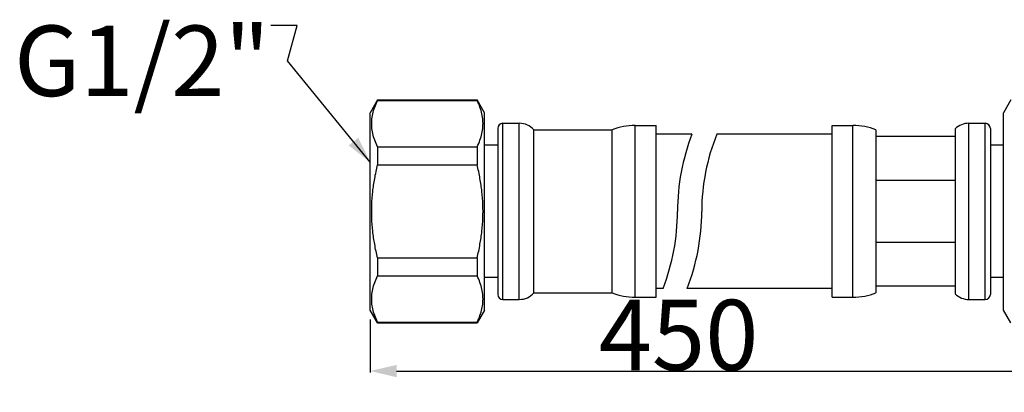
# Model space of a CAD drawing. Units: millimetres. Extents: x -233 to 775, y -190 to 520.
# Drawn here: x 344 to 456, y 61 to 103 of the extents above; entities that cross this region are included whole.
import ezdxf

# ---------------------------------------------------------------- set-up
doc = ezdxf.new("R2010")
doc.units = ezdxf.units.MM
doc.header["$LTSCALE"] = 32.67
doc.header["$PDMODE"] = 3
doc.header["$PDSIZE"] = 0.3125
doc.layers.get('0').update_dxf_attribs({"linetype": 'CONTINUOUS'})
doc.layers.get('DEFPOINTS').update_dxf_attribs({"linetype": 'CONTINUOUS'})
for name, color, linetype in [('DEF_LAYER_ASSEM_MEMBER', 7, 'CONTINUOUS'), ('DEF_LAYER_DIM', 7, 'CONTINUOUS'), ('DEF_LAYER_NOTE', 7, 'CONTINUOUS')]:
    doc.layers.add(name, color=color, linetype=linetype)
doc.styles.get("Standard").update_dxf_attribs({"font": 'txt', "width": 0.8})
doc.dimstyles.new('DIMSTYLE_3', dxfattribs={"dimtxt": 8, "dimasz": 3, "dimexe": 0.18, "dimexo": 0.0625, "dimgap": 0.09, "dimtad": 1, "dimdec": 3, "dimdsep": 46, "dimtxsty": 'Standard', "dimblk": '_FILLED', "dimblk1": '_FILLED', "dimblk2": '_FILLED', "dimcen": 0.09, "dimadec": 0, "dimazin": 0, "dimtp": 0.001, "dimtm": 0.001, "dimtfac": 1, "dimtdec": 3, "dimtofl": 0, "dimtmove": 0, "dimatfit": 3, "dimldrblk": '_FILLED', "dimfxl": 1, "dimtolj": 1, "dimarcsym": 0})
doc.dimstyles.get("Standard").update_dxf_attribs({"dimtxt": 3, "dimasz": 3, "dimexe": 0.18, "dimexo": 0.0625, "dimgap": 0.09, "dimtad": 1, "dimdec": 3, "dimdsep": 46, "dimtxsty": 'Standard', "dimblk": '_FILLED', "dimblk1": '_FILLED', "dimblk2": '_FILLED', "dimcen": 0.09, "dimadec": 0, "dimazin": 0, "dimtol": 1, "dimtp": 0.001, "dimtm": 0.001, "dimtfac": 1, "dimtdec": 3, "dimtofl": 0, "dimtmove": 0, "dimatfit": 3, "dimldrblk": '_FILLED', "dimfxl": 1, "dimtolj": 1, "dimarcsym": 0})

# ---------------------------------------------------------------- blocks, each defined once
blk = doc.blocks.new('_FILLED')
at = {"color": 0, "linetype": 'ByBlock'}
blk.add_solid([(0, 0), (-1, 0.233), (-1, -0.233)], dxfattribs=at)
blk = doc.blocks.new('*D7')
at = {"layer": 'DEF_LAYER_DIM', "color": 0, "linetype": 'Continuous', "lineweight": -2, "transparency": 16777216}
for p, q in [((383.82, 69.42), (383.82, 63.37)), ((386.82, 63.55), (470.12, 63.55)), ((473.12, 63.46), (473.12, 63.73))]:
    blk.add_line(p, q, dxfattribs=at)
at = {"layer": 'DEFPOINTS', "color": 0, "linetype": 'Continuous', "transparency": 16777216}
for p in [(383.82, 69.48), (473.12, 63.55), (473.12, 63.4)]:
    blk.add_point(p, dxfattribs=at)
at = {"layer": 'DEF_LAYER_DIM', "color": 0, "linetype": 'Continuous', "lineweight": -2, "transparency": 16777216, "xscale": 3, "yscale": 3, "zscale": 3, "rotation": 180}
blk.add_blockref('_FILLED', (383.82, 63.55), dxfattribs=at)
at = {"layer": 'DEF_LAYER_DIM', "color": 0, "linetype": 'Continuous', "lineweight": -2, "transparency": 16777216, "xscale": 3, "yscale": 3, "zscale": 3}
blk.add_blockref('_FILLED', (473.12, 63.55), dxfattribs=at)
at = {"layer": 'DEF_LAYER_DIM', "color": 0, "linetype": 'Continuous', "transparency": 16777216, "insert": (418.87, 71.64), "char_height": 8, "attachment_point": 2}
blk.add_mtext('\\A1;450', dxfattribs=at)

msp = doc.modelspace()

# ---------------------------------------------------------------- linework, layer by layer
at = {"layer": 'DEF_LAYER_ASSEM_MEMBER', "color": 7, "linetype": 'Continuous'}
for p, q in [((384.6536, 94.3298), (383.8168, 92.8804)), ((384.6536, 94.3298), (395.98, 94.3298)), ((384.6536, 94.3298), (384.6536, 94.2741)), ((384.6536, 94.2741), (395.98, 94.2741)), ((396.8168, 92.8804), (395.98, 94.3298)), ((395.98, 94.3298), (395.98, 94.2741)), ((456.6536, 94.3298), (455.8168, 92.8804)), ((383.8168, 70.4792), (383.8168, 92.8804)), ((396.8168, 70.4792), (396.8168, 92.8804)), ((455.8168, 70.4792), (455.8168, 92.8804)), ((398.3168, 91.1028), (398.3168, 72.2568)), ((398.8938, 91.6798), (400.7669, 91.6798)), ((402.4388, 90.9298), (411.3168, 90.9298)), ((402.4388, 72.4298), (402.4388, 90.9298)), ((411.3168, 72.4298), (411.3168, 90.9298)), ((413.9354, 91.4298), (416.3168, 91.4298)), ((416.3168, 71.9298), (416.3168, 91.4298)), ((436.3168, 91.4298), (438.6982, 91.4298)), ((436.3168, 71.9298), (436.3168, 91.4298)), ((441.3168, 90.9297), (441.3168, 72.43)), ((450.3168, 91.0563), (450.3168, 72.3033)), ((451.8667, 91.6798), (453.7398, 91.6798)), ((454.3168, 91.1028), (454.3168, 72.2568)), ((420.3837, 90.4298), (416.3168, 90.4298)), ((436.3168, 90.4298), (423.2216, 90.4298)), ((450.3168, 90.1798), (441.3168, 90.1798)), ((384.6536, 89.0041), (395.98, 89.0041)), ((384.6536, 89.0041), (384.6536, 86.9498)), ((395.98, 89.0041), (395.98, 86.9498)), ((398.3168, 89.1798), (396.8168, 89.1798)), ((455.8168, 89.1798), (454.3168, 89.1798)), ((384.6536, 86.9498), (395.98, 86.9498)), ((450.3168, 85.2006), (441.3168, 85.2006)), ((450.3168, 78.159), (441.3168, 78.159)), ((384.6536, 76.4099), (395.98, 76.4099)), ((384.6536, 76.4099), (384.6536, 74.3555)), ((395.98, 76.4099), (395.98, 74.3555)), ((384.6536, 74.3555), (395.98, 74.3555)), ((398.3168, 74.1798), (396.8168, 74.1798)), ((455.8168, 74.1798), (454.3168, 74.1798)), ((417.12, 72.9298), (416.3168, 72.9298)), ((436.3168, 72.9298), (419.8567, 72.9298)), ((450.3168, 73.1798), (441.3168, 73.1798)), ((398.8938, 71.6798), (400.7669, 71.6798)), ((402.4388, 72.4298), (411.3168, 72.4298)), ((413.9354, 71.9298), (416.3168, 71.9298)), ((436.3168, 71.9298), (438.6982, 71.9298)), ((451.8667, 71.6798), (453.7398, 71.6798)), ((384.6536, 69.0298), (383.8168, 70.4792)), ((396.8168, 70.4792), (395.98, 69.0298)), ((456.6536, 69.0298), (455.8168, 70.4792)), ((384.6536, 69.0855), (395.98, 69.0855)), ((384.6536, 69.0855), (384.6536, 69.0298)), ((384.6536, 69.0298), (395.98, 69.0298)), ((395.98, 69.0855), (395.98, 69.0298))]:
    msp.add_line(p, q, dxfattribs=at)
at = {"layer": 'DEF_LAYER_ASSEM_MEMBER', "color": 9, "linetype": 'Continuous'}
for p, q in [((398.8938, 71.6798), (398.8938, 91.6798)), ((400.7669, 71.6798), (400.7669, 91.6798)), ((413.9354, 71.9298), (413.9354, 91.4298)), ((438.6982, 71.9298), (438.6982, 91.4298)), ((451.8667, 71.6798), (451.8667, 91.6798)), ((453.7398, 71.6798), (453.7398, 91.6798))]:
    msp.add_line(p, q, dxfattribs=at)
at = {"layer": 'DEF_LAYER_ASSEM_MEMBER', "color": 7, "linetype": 'Continuous'}
for centre, radius, start, end in [((398.8938, 91.1028), 0.577, 90, 180), ((400.7669, 89.4413), 2.2385, 41.678813, 90), ((413.9354, 84.3228), 7.107, 90, 111.620171), ((438.6982, 84.3228), 7.107, 68.379829, 90), ((451.8667, 89.4413), 2.2385, 90, 133.819069), ((453.7398, 91.1028), 0.577, 0, 90), ((442.8351, 81.6798), 24.0833, 158.695808, 180), ((444.5204, 81.6798), 23.0127, 157.652518, 180), ((394.6684, 81.6798), 24.0833, 338.695735, 0), ((397.6843, 81.6798), 23.8234, 338.451763, 0), ((398.8938, 72.2568), 0.577, 180, 270), ((400.7669, 73.9183), 2.2385, 270, 318.321187), ((413.9354, 79.0368), 7.107, 248.379829, 270), ((438.6982, 79.0368), 7.107, 270, 291.620171), ((451.8667, 73.9183), 2.2385, 226.180931, 270), ((453.7398, 72.2568), 0.577, 270, 0)]:
    msp.add_arc(centre, radius, start, end, dxfattribs=at)
for points, start_tangent, end_tangent in [([(384.6536, 89.0041), (384.3318, 89.7696), (384.1142, 90.52), (384.0036, 91.2665), (384.0036, 92.0126), (384.1144, 92.759), (384.332, 93.5092), (384.6536, 94.2741)], (-0.43349679, 0.90115511), (0.43349679, 0.90115511)), ([(395.98, 89.0041), (396.3018, 89.7696), (396.5194, 90.52), (396.63, 91.2665), (396.6299, 92.0126), (396.5192, 92.759), (396.3016, 93.5092), (395.98, 94.2741)], (0.43349679, 0.90115511), (-0.43349679, 0.90115511)), ([(384.6536, 76.4099), (384.3318, 77.9409), (384.1142, 79.4417), (384.0036, 80.9345), (384.0036, 82.4268), (384.1144, 83.9197), (384.332, 85.42), (384.6536, 86.9498)], (-0.23385359, 0.97227182), (0.23385359, 0.97227182)), ([(395.98, 76.4099), (396.3018, 77.9409), (396.5194, 79.4417), (396.63, 80.9345), (396.6299, 82.4268), (396.5192, 83.9197), (396.3016, 85.42), (395.98, 86.9498)], (0.23385359, 0.97227182), (-0.23385359, 0.97227182)), ([(384.6536, 69.0855), (384.3318, 69.851), (384.1142, 70.6014), (384.0036, 71.3479), (384.0036, 72.094), (384.1144, 72.8405), (384.332, 73.5906), (384.6536, 74.3555)], (-0.43349679, 0.90115511), (0.43349679, 0.90115511)), ([(395.98, 69.0855), (396.3018, 69.851), (396.5194, 70.6014), (396.63, 71.3479), (396.6299, 72.094), (396.5192, 72.8405), (396.3016, 73.5906), (395.98, 74.3555)], (0.43349679, 0.90115511), (-0.43349679, 0.90115511))]:
    msp.add_spline(points, degree=3, dxfattribs=dict(at, start_tangent=start_tangent, end_tangent=end_tangent))

# ---------------------------------------------------------------- texts
at = {"layer": 'DEF_LAYER_NOTE', "color": 2, "linetype": 'Continuous', "insert": (372.429, 102.7736), "char_height": 8, "width": 32, "attachment_point": 3, "line_spacing_factor": 0.9}
msp.add_mtext('G1/2"', dxfattribs=at)

# ---------------------------------------------------------------- dimensions: what is measured, and where the dimension line sits
at = {"layer": 'DEF_LAYER_DIM', "color": 2, "linetype": 'Continuous'}
dim = msp.add_linear_dim(base=(473.1168, 63.5479), p1=(383.8168, 69.4792), p2=(473.1168, 63.3981), text='450', dimstyle='DIMSTYLE_3', dxfattribs=at)
dim.commit()
dim.dimension.update_dxf_attribs({"geometry": '*D7', "text_midpoint": (418.8668, 63.5479), "dimtype": 160})

# ---------------------------------------------------------------- leaders
at = {"layer": 'DEF_LAYER_NOTE', "color": 2, "linetype": 'Continuous', "annotation_type": 0, "has_hookline": 1, "hookline_direction": 1, "text_width": 25.6}
msp.add_leader([(383.8168, 87.2801), (374.429, 98.7736), (375.519, 102.7736), (372.519, 102.7736)], dimstyle='Standard', override={"dimtad": 0}, dxfattribs=at)

doc.saveas('drawing.dxf')
